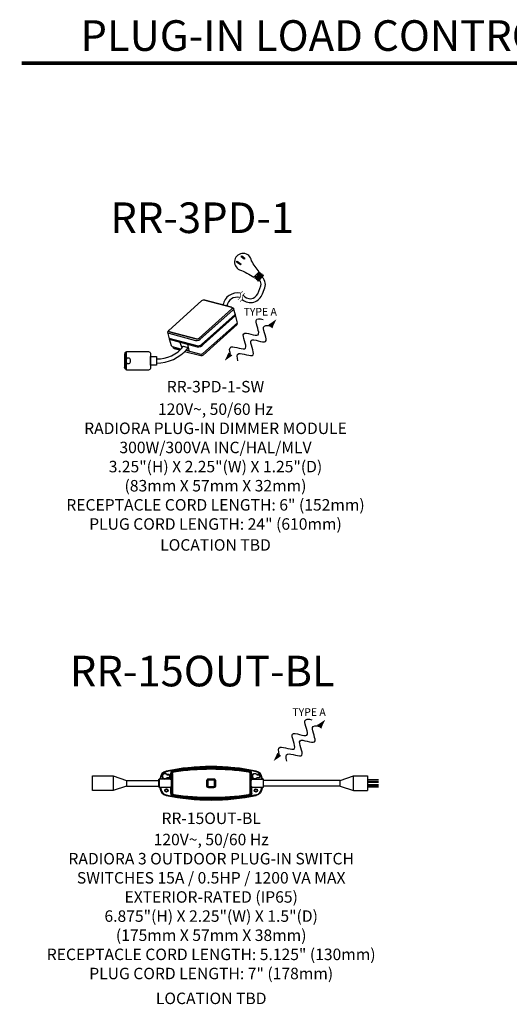
# Model space of a CAD drawing. Units: inches. Extents: x 2.8 to 47.1, y 1.5 to 34.8.
# Drawn here: x 36.8 to 40.7, y 8.8 to 16.8 of the extents above; entities that cross this region are included whole.
import ezdxf
from ezdxf.enums import TextEntityAlignment as Align

# ---------------------------------------------------------------- set-up
doc = ezdxf.new("R2010")
doc.units = ezdxf.units.IN
doc.header["$MEASUREMENT"] = 0
for name, color, linetype in [('Device', 7, 'Continuous'), ('Lutron_Description', 7, 'Continuous'), ('Lutron_Location', 5, 'Continuous'), ('Lutron_Part_Number', 1, 'Continuous'), ('TITLE_BLOCK', 7, 'Continuous')]:
    doc.layers.add(name, color=color, linetype=linetype)
doc.styles.add('_ARIAL', font='arial.ttf', dxfattribs={"height": 0.09375})
doc.styles.add('ARIAL', font='arial.ttf')

# ---------------------------------------------------------------- blocks, each defined once
blk = doc.blocks.new('CC_TYPE_A')
at = {"layer": 'Device'}
for points in [[(0.3965, 0.1244), (0.4587, 0.1669), (0.4274, 0.0993)], [(0.0999, -0.1287), (0.0377, -0.1712), (0.069, -0.1036)]]:
    blk.add_hatch(color=256, dxfattribs=at).paths.add_polyline_path(points)
blk.add_line((0.3964, 0.1243), (0.4274, 0.0994))
for points in [[(0.0844, -0.1162), (0.0755, -0.0867), (0.0706, -0.0272), (0.2697, -0.1258), (0.1279, 0.1096), (0.3714, -0.0178), (0.261, 0.175), (0.3207, 0.1737), (0.3507, 0.1665)], [(0.1457, -0.1708), (0.1367, -0.1414), (0.1319, -0.0819), (0.331, -0.1805), (0.1892, 0.0549), (0.4326, -0.0725), (0.3223, 0.1203), (0.382, 0.119), (0.412, 0.1118)]]:
    blk.add_open_spline(points, degree=3, knots=[0.0449363, 0.0449363, 0.0449363, 0.0449363, 0.1179439, 0.2358877, 0.3538316, 0.4717754, 0.5897193, 0.6627269, 0.6627269, 0.6627269, 0.6627269], dxfattribs=at)
at = {"layer": 'Device', "insert": (0.1915, 0.2604), "char_height": 0.0625, "attachment_point": 1, "style": '_ARIAL'}
blk.add_mtext_dynamic_manual_height_columns('TYPE A', width=0.484447, gutter_width=0.4688, heights=[0], dxfattribs=at)

msp = doc.modelspace()

# ---------------------------------------------------------------- hatches: boundary and pattern name
at = {"layer": 'Device'}
h = msp.add_hatch(color=256, dxfattribs=at)
edge = h.paths.add_edge_path(flags=0)
edge.add_spline(control_points=[(38.5321, 14.5475), (38.5321, 14.5475), (38.5321, 14.5475), (38.5321, 14.5457), (38.5339, 14.5457), (38.5357, 14.5457), (38.5357, 14.5457), (38.5375, 14.5475), (38.5393, 14.5493), (38.5429, 14.5511), (38.5465, 14.5529), (38.5483, 14.5565), (38.5519, 14.5601), (38.5537, 14.5638), (38.5555, 14.5692), (38.5573, 14.571), (38.5573, 14.5728), (38.5573, 14.5764), (38.5573, 14.5782), (38.5573, 14.58), (38.5555, 14.5836), (38.5555, 14.5854), (38.5555, 14.5872), (38.5555, 14.589), (38.5555, 14.5908), (38.5555, 14.5926), (38.5573, 14.5962), (38.5573, 14.598), (38.5591, 14.5998), (38.5609, 14.6016), (38.5627, 14.6034), (38.5663, 14.607), (38.5681, 14.607), (38.5699, 14.6088), (38.5699, 14.6088), (38.5717, 14.6088), (38.5717, 14.6106), (38.5717, 14.6106), (38.5717, 14.6106), (38.5717, 14.6106), (38.5717, 14.6106), (38.5717, 14.6106), (38.5717, 14.6106), (38.5717, 14.6106), (38.5717, 14.6106), (38.5717, 14.6106), (38.5717, 14.6106), (38.5717, 14.6106), (38.5717, 14.6106), (38.5717, 14.6106), (38.5717, 14.6106), (38.5717, 14.6106), (38.5717, 14.6106), (38.5717, 14.6106), (38.5717, 14.6106), (38.5717, 14.6106), (38.5717, 14.6106), (38.5717, 14.6106), (38.5717, 14.6106), (38.5717, 14.6106), (38.5735, 14.6106), (38.5735, 14.6124), (38.5735, 14.6142), (38.5717, 14.6142), (38.5717, 14.6142), (38.5699, 14.6142), (38.5699, 14.6142), (38.5681, 14.6142), (38.5663, 14.6124), (38.5627, 14.6106), (38.5591, 14.607), (38.5573, 14.6052), (38.5537, 14.6016), (38.5519, 14.598), (38.5519, 14.5944), (38.5501, 14.5926), (38.5501, 14.5908), (38.5501, 14.589), (38.5501, 14.5854), (38.5501, 14.5836), (38.5519, 14.5818), (38.5519, 14.58), (38.5519, 14.5782), (38.5519, 14.5764), (38.5519, 14.5728), (38.5519, 14.571), (38.5501, 14.5674), (38.5483, 14.5656), (38.5465, 14.5619), (38.5447, 14.5601), (38.5429, 14.5565), (38.5393, 14.5547), (38.5375, 14.5529), (38.5357, 14.5529), (38.5357, 14.5511), (38.5339, 14.5511), (38.5339, 14.5511), (38.5339, 14.5511), (38.5339, 14.5511), (38.5339, 14.5511), (38.5339, 14.5511), (38.5339, 14.5511), (38.5339, 14.5511), (38.5339, 14.5511), (38.5339, 14.5511), (38.5339, 14.5511), (38.5339, 14.5511), (38.5339, 14.5511), (38.5339, 14.5511), (38.5339, 14.5511), (38.5339, 14.5511), (38.5339, 14.5511), (38.5339, 14.5511), (38.5339, 14.5511), (38.5339, 14.5511), (38.5339, 14.5511), (38.5339, 14.5511), (38.5339, 14.5511), (38.5339, 14.5511), (38.5339, 14.5511), (38.5321, 14.5493), (38.5321, 14.5475), (38.5321, 14.5475)], knot_values=[0, 0, 0, 0, 0.0001, 0.0002, 1, 1, 1, 2, 2, 2, 3, 3, 3, 4, 4, 4, 5, 5, 5, 6, 6, 6, 7, 7, 7, 8, 8, 8, 9, 9, 9, 10, 10, 10, 11, 11, 11, 12, 12, 12, 13, 13, 13, 14, 14, 14, 15, 15, 15, 16, 16, 16, 17, 17, 17, 18, 18, 18, 19, 19, 19, 20, 20, 20, 21, 21, 21, 22, 22, 22, 23, 23, 23, 24, 24, 24, 25, 25, 25, 26, 26, 26, 27, 27, 27, 28, 28, 28, 29, 29, 29, 30, 30, 30, 31, 31, 31, 32, 32, 32, 33, 33, 33, 34, 34, 34, 35, 35, 35, 36, 36, 36, 37, 37, 37, 38, 38, 38, 39, 39, 39, 40, 40, 40, 40], degree=3, periodic=0)
h = msp.add_hatch(color=256, dxfattribs=at)
edge = h.paths.add_edge_path(flags=0)
edge.add_spline(control_points=[(38.5501, 14.5313), (38.5501, 14.5313), (38.5501, 14.5313), (38.5501, 14.5313), (38.5519, 14.5295), (38.5537, 14.5313), (38.5537, 14.5313), (38.5555, 14.5313), (38.5573, 14.5331), (38.5609, 14.5367), (38.5627, 14.5385), (38.5663, 14.5421), (38.5699, 14.5457), (38.5717, 14.5493), (38.5735, 14.5529), (38.5735, 14.5547), (38.5753, 14.5583), (38.5753, 14.5601), (38.5753, 14.5619), (38.5753, 14.5656), (38.5735, 14.5674), (38.5735, 14.5692), (38.5735, 14.571), (38.5717, 14.5728), (38.5717, 14.5764), (38.5735, 14.5782), (38.5735, 14.58), (38.5753, 14.5818), (38.5771, 14.5836), (38.5789, 14.5854), (38.5807, 14.589), (38.5843, 14.5908), (38.5861, 14.5926), (38.5861, 14.5926), (38.5879, 14.5944), (38.5879, 14.5944), (38.5897, 14.5944), (38.5897, 14.5944), (38.5897, 14.5944), (38.5897, 14.5944), (38.5897, 14.5944), (38.5897, 14.5944), (38.5897, 14.5944), (38.5897, 14.5944), (38.5897, 14.5944), (38.5897, 14.5944), (38.5897, 14.5944), (38.5897, 14.5944), (38.5897, 14.5944), (38.5897, 14.5962), (38.5897, 14.5962), (38.5897, 14.5962), (38.5897, 14.5944), (38.5897, 14.5944), (38.5897, 14.5944), (38.5897, 14.5962), (38.5897, 14.5962), (38.5897, 14.5962), (38.5897, 14.5944), (38.5897, 14.5944), (38.5915, 14.5962), (38.5915, 14.5962), (38.5915, 14.598), (38.5897, 14.5998), (38.5879, 14.5998), (38.5879, 14.5998), (38.5879, 14.5998), (38.5861, 14.598), (38.5825, 14.5962), (38.5807, 14.5944), (38.5771, 14.5926), (38.5753, 14.589), (38.5717, 14.5872), (38.5699, 14.5836), (38.5681, 14.58), (38.5681, 14.5782), (38.5681, 14.5746), (38.5681, 14.5728), (38.5681, 14.571), (38.5681, 14.5692), (38.5699, 14.5656), (38.5699, 14.5638), (38.5699, 14.5619), (38.5699, 14.5601), (38.5699, 14.5583), (38.5699, 14.5547), (38.5681, 14.5529), (38.5663, 14.5493), (38.5645, 14.5475), (38.5627, 14.5457), (38.5609, 14.5421), (38.5573, 14.5403), (38.5555, 14.5385), (38.5537, 14.5367), (38.5519, 14.5367), (38.5519, 14.5367), (38.5519, 14.5349), (38.5519, 14.5349), (38.5519, 14.5349), (38.5501, 14.5349), (38.5501, 14.5349), (38.5501, 14.5349), (38.5501, 14.5349), (38.5501, 14.5349), (38.5501, 14.5349), (38.5501, 14.5349), (38.5501, 14.5349), (38.5501, 14.5349), (38.5501, 14.5349), (38.5501, 14.5349), (38.5501, 14.5349), (38.5501, 14.5349), (38.5501, 14.5349), (38.5501, 14.5349), (38.5501, 14.5349), (38.5501, 14.5349), (38.5501, 14.5349), (38.5501, 14.5349), (38.5501, 14.5349), (38.5501, 14.5349), (38.5501, 14.5349), (38.5501, 14.5331), (38.5501, 14.5313)], knot_values=[0, 0, 0, 0, 0.0001, 0.0002, 1, 1, 1, 2, 2, 2, 3, 3, 3, 4, 4, 4, 5, 5, 5, 6, 6, 6, 7, 7, 7, 8, 8, 8, 9, 9, 9, 10, 10, 10, 11, 11, 11, 12, 12, 12, 13, 13, 13, 14, 14, 14, 15, 15, 15, 16, 16, 16, 17, 17, 17, 18, 18, 18, 19, 19, 19, 20, 20, 20, 21, 21, 21, 22, 22, 22, 23, 23, 23, 24, 24, 24, 25, 25, 25, 26, 26, 26, 27, 27, 27, 28, 28, 28, 29, 29, 29, 30, 30, 30, 31, 31, 31, 32, 32, 32, 33, 33, 33, 34, 34, 34, 35, 35, 35, 36, 36, 36, 37, 37, 37, 38, 38, 38, 39, 39, 39, 40, 40, 40, 40], degree=3, periodic=0)

# ---------------------------------------------------------------- linework, layer by layer
for points in [[(37.948, 10.6977, -0.101067), (38.6823, 10.6978, 0.101102), (37.948, 10.6977), (37.9479, 10.6978, 0.356377), (37.8998, 10.6389)], [(37.9047, 10.6388, -0.356407), (37.949, 10.693), (37.948, 10.6977, 0.356342), (37.8998, 10.6389), (37.8999, 10.631), (37.8999, 10.6388), (37.8999, 10.6388), (37.9047, 10.6388), (37.9047, 10.631)], [(37.9889, 10.6782), (37.9889, 10.679), (37.9889, 10.6798), (37.989, 10.6806), (37.989, 10.6811), (37.9892, 10.6819), (37.9893, 10.6827), (37.9894, 10.6835), (37.9896, 10.6843), (37.9898, 10.6851), (37.99, 10.6856), (37.9902, 10.6864), (37.9905, 10.6871), (37.9908, 10.6879), (37.9911, 10.6886), (37.9915, 10.6893), (37.9917, 10.6897), (37.9921, 10.6905), (37.9925, 10.6911), (37.9929, 10.6918), (37.9934, 10.6925), (37.9939, 10.6931), (37.9941, 10.6935), (37.9946, 10.6941), (37.9951, 10.6947), (37.9957, 10.6953), (37.9963, 10.6959), (37.9968, 10.6965), (37.9971, 10.6967), (37.9977, 10.6972), (37.9983, 10.6977), (37.999, 10.6982), (37.9996, 10.6987), (37.9999, 10.6989), (38.0006, 10.6993), (38.0013, 10.6997), (38.002, 10.7001), (38.0027, 10.7005), (38.0034, 10.7009), (38.0042, 10.7012), (38.0044, 10.7013), (38.0052, 10.7016), (38.006, 10.7018), (38.0067, 10.7021), (38.0075, 10.7023), (38.0078, 10.7024), (38.0085, 10.7026), (38.0093, 10.7027), (38.0101, 10.7028), (38.0093, 10.7078, 0.365929), (37.9842, 10.6782), (37.9842, 10.6379), (37.9842, 10.6377), (37.9842, 10.6374), (37.9842, 10.637), (37.9842, 10.6369), (37.9842, 10.6365), (37.9843, 10.6363), (37.9843, 10.6361), (37.9843, 10.6359), (37.9843, 10.6357), (37.9843, 10.6357), (37.9843, 10.6356), (37.9843, 10.6355), (37.9843, 10.6355), (37.9843, 10.6355)], [(38.644, 10.5621), (38.6439, 10.5622), (38.6438, 10.5624), (38.6437, 10.5628), (38.6436, 10.563), (38.6435, 10.5638), (38.6433, 10.565), (38.6433, 10.5652), (38.6431, 10.567), (38.643, 10.5686), (38.6428, 10.5716), (38.6427, 10.5731), (38.6425, 10.5772), (38.6425, 10.5785), (38.6423, 10.5836), (38.6423, 10.5846), (38.6422, 10.5904), (38.6422, 10.5913), (38.6421, 10.5975), (38.6421, 10.5982), (38.6421, 10.5989), (38.6422, 10.6051), (38.6422, 10.6059), (38.6423, 10.6117), (38.6423, 10.6128), (38.6425, 10.6179), (38.6425, 10.6192), (38.6427, 10.6233), (38.6428, 10.6248), (38.643, 10.6278), (38.6431, 10.6293), (38.6433, 10.6312), (38.6433, 10.6313), (38.6435, 10.6326), (38.6436, 10.6334), (38.6437, 10.6336), (38.6438, 10.634), (38.6439, 10.6342), (38.644, 10.6343), (38.6458, 10.6355), (38.6458, 10.6355), (38.6458, 10.6355), (38.6459, 10.6356), (38.6459, 10.6357), (38.6459, 10.6357), (38.6459, 10.6359), (38.6459, 10.636), (38.6459, 10.6363), (38.6459, 10.6364), (38.6459, 10.6367), (38.6459, 10.637), (38.6459, 10.6372), (38.6459, 10.6376), (38.6459, 10.6379), (38.6459, 10.6782, 0.365929), (38.6209, 10.7078), (38.62, 10.7028), (38.6115, 10.7041), (38.5793, 10.7084), (38.5472, 10.7122), (38.5356, 10.7134), (38.5035, 10.7165), (38.4714, 10.7192), (38.4578, 10.7202), (38.4258, 10.7221), (38.3938, 10.7235), (38.3791, 10.724), (38.3471, 10.7248), (38.3151, 10.725), (38.2831, 10.7248), (38.2511, 10.724), (38.2364, 10.7235), (38.2044, 10.7221), (38.1724, 10.7202), (38.1587, 10.7192), (38.1267, 10.7165), (38.0946, 10.7134), (38.083, 10.7122), (38.0509, 10.7084), (38.0187, 10.7041), (38.0101, 10.7028), (38.0101, 10.7028), (38.01, 10.7028), (38.0099, 10.7028), (38.0099, 10.7027), (38.0098, 10.7027), (38.0097, 10.7026), (38.0097, 10.7025), (38.0096, 10.7025), (38.0095, 10.7024), (38.0095, 10.7023), (38.0094, 10.7022), (38.0094, 10.7021), (38.0093, 10.702), (38.0093, 10.7019), (38.0093, 10.7019), (38.0092, 10.7017), (38.0091, 10.7016), (38.0091, 10.7014), (38.0091, 10.7013), (38.009, 10.7011), (38.009, 10.7009), (38.009, 10.7007), (38.0089, 10.7006), (38.0089, 10.7004), (38.0089, 10.7001), (38.0089, 10.6999), (38.0089, 10.6998), (38.0089, 10.6996), (38.0089, 10.6993), (38.0089, 10.699), (38.0089, 10.699), (38.0089, 10.6987), (38.0089, 10.6984), (38.0089, 10.6982), (38.0089, 10.6981), (38.0083, 10.698), (38.0076, 10.6979), (38.0075, 10.6978), (38.0068, 10.6977), (38.0062, 10.6975), (38.0056, 10.6973), (38.005, 10.6971), (38.0043, 10.6969), (38.0042, 10.6968), (38.0036, 10.6966), (38.003, 10.6963), (38.0024, 10.696), (38.0018, 10.6957), (38.0012, 10.6953), (38.001, 10.6952), (38.0005, 10.6949), (38, 10.6945), (37.9994, 10.6941), (37.9989, 10.6937), (37.9987, 10.6935), (37.9982, 10.6931), (37.9977, 10.6926), (37.9973, 10.6922), (37.9968, 10.6917), (37.9964, 10.6912), (37.996, 10.6907), (37.9957, 10.6904), (37.9954, 10.6899), (37.995, 10.6894), (37.9946, 10.6888), (37.9943, 10.6883), (37.994, 10.6877), (37.9938, 10.6873), (37.9935, 10.6867), (37.9932, 10.6861), (37.993, 10.6855), (37.9927, 10.6849), (37.9925, 10.6843), (37.9924, 10.6838), (37.9922, 10.6832), (37.9921, 10.6826), (37.9919, 10.6819), (37.9918, 10.6813), (37.9917, 10.6807), (37.9917, 10.6801), (37.9916, 10.6795), (37.9916, 10.6788), (37.9916, 10.6782)], [(37.9997, 10.6782), (37.9997, 10.6787), (37.9998, 10.6791), (37.9998, 10.6794), (37.9998, 10.6799), (37.9999, 10.6804), (38, 10.6808), (38.0001, 10.6813), (38.0002, 10.6818), (38.0003, 10.6822), (38.0004, 10.6825), (38.0005, 10.6829), (38.0007, 10.6834), (38.0008, 10.6838), (38.001, 10.6843), (38.0011, 10.6845), (38.0013, 10.6849), (38.0016, 10.6853), (38.0018, 10.6857), (38.0021, 10.6861), (38.0023, 10.6865), (38.0026, 10.6869), (38.0027, 10.6871), (38.003, 10.6875), (38.0033, 10.6878), (38.0036, 10.6882), (38.004, 10.6885), (38.0041, 10.6887), (38.0044, 10.689), (38.0048, 10.6893), (38.0051, 10.6896), (38.0055, 10.6899), (38.0059, 10.6902), (38.0063, 10.6904), (38.0064, 10.6905), (38.0068, 10.6908), (38.0072, 10.691), (38.0076, 10.6913), (38.0081, 10.6915), (38.0082, 10.6915), (38.0086, 10.6917), (38.0091, 10.6919), (38.0095, 10.6921), (38.01, 10.6922), (38.0104, 10.6924), (38.0109, 10.6925), (38.0111, 10.6925), (38.0115, 10.6926), (38.012, 10.6927, -0.073527), (38.6182, 10.6927), (38.6186, 10.6926), (38.6191, 10.6925), (38.6193, 10.6925), (38.6197, 10.6924), (38.6202, 10.6922), (38.6206, 10.6921), (38.6211, 10.6919), (38.6215, 10.6917), (38.6219, 10.6915), (38.6221, 10.6915), (38.6225, 10.6913), (38.6229, 10.691), (38.6233, 10.6908), (38.6237, 10.6906), (38.6241, 10.6903), (38.6242, 10.6902), (38.6246, 10.6899), (38.625, 10.6896), (38.6254, 10.6893), (38.6257, 10.689), (38.626, 10.6887), (38.6262, 10.6886), (38.6265, 10.6882), (38.6268, 10.6879), (38.6271, 10.6875), (38.6274, 10.6871), (38.6277, 10.6868), (38.6278, 10.6866), (38.6281, 10.6862), (38.6283, 10.6858), (38.6286, 10.6854), (38.6288, 10.685), (38.6289, 10.6847), (38.6291, 10.6843), (38.6293, 10.6839), (38.6295, 10.6834), (38.6296, 10.683), (38.6298, 10.6825), (38.6299, 10.6822), (38.63, 10.6818), (38.6301, 10.6813), (38.6302, 10.6808), (38.6303, 10.6805), (38.6303, 10.68), (38.6304, 10.6795), (38.6304, 10.6791), (38.6304, 10.6786), (38.6304, 10.6782), (38.6304, 10.5182), (38.6304, 10.5177), (38.6304, 10.5172), (38.6304, 10.5169), (38.6303, 10.5165), (38.6303, 10.516), (38.6302, 10.5155), (38.6301, 10.5151), (38.63, 10.5146), (38.6299, 10.5141), (38.6298, 10.5139), (38.6297, 10.5134), (38.6295, 10.513), (38.6293, 10.5125), (38.6291, 10.5121), (38.629, 10.5119), (38.6288, 10.5114), (38.6286, 10.511), (38.6284, 10.5106), (38.6281, 10.5102), (38.6279, 10.5098), (38.6276, 10.5094), (38.6275, 10.5093), (38.6272, 10.5089), (38.6269, 10.5085), (38.6265, 10.5082), (38.6262, 10.5078), (38.6261, 10.5077), (38.6257, 10.5074), (38.6254, 10.5071), (38.625, 10.5068), (38.6247, 10.5065), (38.6243, 10.5062), (38.6239, 10.5059), (38.6238, 10.5058), (38.6234, 10.5056), (38.623, 10.5053), (38.6225, 10.5051), (38.6221, 10.5049), (38.622, 10.5048), (38.6215, 10.5046), (38.6211, 10.5045), (38.6207, 10.5043), (38.6202, 10.5041), (38.6198, 10.504), (38.6193, 10.5039), (38.6191, 10.5038), (38.6186, 10.5037), (38.6182, 10.5036, -0.073527), (38.012, 10.5036), (38.0115, 10.5037), (38.0111, 10.5038), (38.0109, 10.5039), (38.0104, 10.504), (38.01, 10.5041), (38.0095, 10.5043), (38.0091, 10.5044), (38.0087, 10.5046), (38.0082, 10.5048), (38.0081, 10.5049), (38.0077, 10.5051), (38.0073, 10.5053), (38.0068, 10.5056), (38.0064, 10.5058), (38.0061, 10.5061), (38.0059, 10.5061), (38.0056, 10.5064), (38.0052, 10.5067), (38.0048, 10.507), (38.0045, 10.5073), (38.0041, 10.5077), (38.004, 10.5078), (38.0037, 10.5081), (38.0034, 10.5085), (38.0031, 10.5088), (38.0028, 10.5092), (38.0025, 10.5096), (38.0024, 10.5098), (38.0021, 10.5102), (38.0018, 10.5106), (38.0016, 10.511), (38.0014, 10.5114), (38.0013, 10.5116), (38.001, 10.5121), (38.0009, 10.5125), (38.0007, 10.5129), (38.0005, 10.5134), (38.0004, 10.5138), (38.0003, 10.5142), (38.0002, 10.5146), (38.0001, 10.515), (38, 10.5155), (37.9999, 10.5159), (37.9998, 10.5164), (37.9998, 10.5168), (37.9998, 10.5173), (37.9997, 10.5178), (37.9997, 10.5182)], [(38.7254, 10.631), (38.7254, 10.6388), (38.7302, 10.6388, 0.356342), (38.6821, 10.6977), (38.6812, 10.693, 0.006466), (38.6344, 10.7019)], [(38.7304, 10.6389), (38.7302, 10.631), (38.7302, 10.6388), (38.7304, 10.6389, 0.356344), (38.6823, 10.6978), (38.6821, 10.6977)], [(37.8899, 10.5654, -0.414663), (37.8881, 10.5672), (37.8881, 10.6292, -0.414663), (37.8899, 10.631), (37.8899, 10.5654), (37.9869, 10.5654)], [(37.9545, 10.64), (37.9537, 10.6408, 0.004952), (37.9526, 10.6426)], [(37.9862, 10.6343), (37.9863, 10.6342), (37.9864, 10.634), (37.9865, 10.6336), (37.9866, 10.6334), (37.9867, 10.6326), (37.9869, 10.6313), (37.9869, 10.6312), (37.9871, 10.6293), (37.9872, 10.6278), (37.9874, 10.6248), (37.9875, 10.6233), (37.9877, 10.6192), (37.9877, 10.6179), (37.9879, 10.6128), (37.9879, 10.6117), (37.988, 10.6059), (37.988, 10.6051), (37.988, 10.5989), (37.988, 10.5982), (37.988, 10.5975), (37.988, 10.5913), (37.988, 10.5904), (37.9879, 10.5846), (37.9879, 10.5836), (37.9877, 10.5785), (37.9877, 10.5772), (37.9875, 10.5731), (37.9874, 10.5716), (37.9872, 10.5686), (37.9871, 10.567), (37.9869, 10.5652), (37.9869, 10.565), (37.9867, 10.5638), (37.9866, 10.563), (37.9865, 10.5628), (37.9864, 10.5624), (37.9863, 10.5622), (37.9862, 10.5621), (37.9843, 10.5608), (37.9843, 10.5608), (37.9843, 10.5608), (37.9843, 10.5608), (37.9843, 10.5607), (37.9843, 10.5606), (37.9843, 10.5605), (37.9843, 10.5604), (37.9843, 10.5601), (37.9843, 10.56), (37.9842, 10.5597), (37.9842, 10.5593), (37.9842, 10.5592), (37.9842, 10.5588), (37.9842, 10.5584), (37.9842, 10.5182, 0.365929), (38.0093, 10.4885), (38.0101, 10.4935), (38.0187, 10.4923), (38.0509, 10.488), (38.083, 10.4842), (38.0946, 10.4829), (38.1267, 10.4798), (38.1587, 10.4772), (38.1724, 10.4762), (38.2044, 10.4743), (38.2364, 10.4728), (38.2511, 10.4723), (38.2831, 10.4716), (38.3151, 10.4714), (38.3471, 10.4716), (38.3791, 10.4723), (38.3938, 10.4728), (38.4258, 10.4743), (38.4578, 10.4762), (38.4714, 10.4772), (38.5035, 10.4798), (38.5356, 10.4829), (38.5472, 10.4842), (38.5793, 10.488), (38.6115, 10.4923), (38.62, 10.4935), (38.6201, 10.4935), (38.6202, 10.4936), (38.6202, 10.4936), (38.6203, 10.4936), (38.6204, 10.4937), (38.6204, 10.4938), (38.6205, 10.4938), (38.6206, 10.4939), (38.6206, 10.494), (38.6207, 10.494), (38.6207, 10.4941), (38.6208, 10.4942), (38.6209, 10.4943), (38.6209, 10.4945), (38.6209, 10.4945), (38.621, 10.4946), (38.621, 10.4948), (38.6211, 10.4949), (38.6211, 10.4951), (38.6212, 10.4953), (38.6212, 10.4955), (38.6212, 10.4957), (38.6212, 10.4958), (38.6213, 10.496), (38.6213, 10.4962), (38.6213, 10.4965), (38.6213, 10.4966), (38.6213, 10.4968), (38.6213, 10.4971), (38.6213, 10.4973), (38.6213, 10.4974), (38.6213, 10.4977), (38.6213, 10.4979), (38.6212, 10.4982), (38.6212, 10.4983), (38.6219, 10.4984), (38.6225, 10.4985), (38.6227, 10.4985), (38.6233, 10.4987), (38.624, 10.4988), (38.6246, 10.499), (38.6252, 10.4992), (38.6258, 10.4995), (38.626, 10.4995), (38.6266, 10.4998), (38.6272, 10.5001), (38.6278, 10.5004), (38.6284, 10.5007), (38.6289, 10.501), (38.6291, 10.5011), (38.6297, 10.5015), (38.6302, 10.5019), (38.6307, 10.5023), (38.6313, 10.5027), (38.6315, 10.5029), (38.632, 10.5033), (38.6324, 10.5037), (38.6329, 10.5042), (38.6334, 10.5047), (38.6338, 10.5052), (38.6342, 10.5057), (38.6344, 10.5059), (38.6348, 10.5065), (38.6352, 10.507), (38.6356, 10.5075), (38.6359, 10.5081), (38.6362, 10.5087), (38.6364, 10.5091), (38.6367, 10.5096), (38.637, 10.5102), (38.6372, 10.5108), (38.6374, 10.5114), (38.6376, 10.5121), (38.6378, 10.5125), (38.638, 10.5132), (38.6381, 10.5138), (38.6383, 10.5144), (38.6384, 10.5151), (38.6385, 10.5157), (38.6385, 10.5162), (38.6386, 10.5169), (38.6386, 10.5175), (38.6386, 10.5182)], [(38.6386, 10.6782), (38.6386, 10.5182), (38.6459, 10.5182, -0.365983), (38.6209, 10.4885), (38.62, 10.4935), (38.6208, 10.4936), (38.6216, 10.4938), (38.6224, 10.494), (38.6227, 10.4941), (38.6235, 10.4943), (38.6242, 10.4945), (38.625, 10.4948), (38.6257, 10.4951), (38.626, 10.4952), (38.6267, 10.4955), (38.6275, 10.4959), (38.6282, 10.4962), (38.6289, 10.4966), (38.6296, 10.497), (38.6303, 10.4975), (38.6305, 10.4977), (38.6312, 10.4981), (38.6318, 10.4986), (38.6324, 10.4991), (38.6331, 10.4997), (38.6333, 10.4999), (38.6339, 10.5005), (38.6345, 10.501), (38.635, 10.5016), (38.6355, 10.5022), (38.6361, 10.5029), (38.6363, 10.5032), (38.6368, 10.5039), (38.6372, 10.5045), (38.6377, 10.5052), (38.6381, 10.5059), (38.6385, 10.5066), (38.6387, 10.507), (38.639, 10.5078), (38.6394, 10.5085), (38.6397, 10.5093), (38.6399, 10.51), (38.6402, 10.5108), (38.6403, 10.5113), (38.6405, 10.5121), (38.6407, 10.5128), (38.6409, 10.5136), (38.641, 10.5144), (38.6411, 10.5152), (38.6412, 10.5158), (38.6413, 10.5166), (38.6413, 10.5174), (38.6413, 10.5182)], [(38.6433, 10.5654), (38.7402, 10.5654, 0.414259), (38.742, 10.5672), (38.742, 10.6292, 0.413357), (38.7402, 10.631)], [(38.6906, 10.6411, 0.178179), (38.6884, 10.64, -2.495065), (38.6884, 10.6719), (38.6876, 10.6711, -0.005753), (38.6866, 10.6693, 2.602268), (38.6866, 10.6425, -0.186324), (38.6896, 10.6441)], [(38.6866, 10.6693, 0.186535), (38.6896, 10.6678), (38.7029, 10.6664, -0.902595), (38.7029, 10.6455), (38.7032, 10.6423), (38.6906, 10.6411), (38.6905, 10.6422, 0.177276), (38.6876, 10.6408, -2.495728), (38.6876, 10.6711)], [(38.6884, 10.64), (38.6876, 10.6408, 0.004952), (38.6866, 10.6426)], [(38.6876, 10.6711, 0.176839), (38.6905, 10.6696), (38.7031, 10.6683, -0.902717), (38.7031, 10.6435), (38.6905, 10.6422, 0.004898), (38.6896, 10.6441), (38.7029, 10.6455)], [(38.7029, 10.6664), (38.7032, 10.6695), (38.6906, 10.6708), (38.6905, 10.6696, -0.004196), (38.6896, 10.6678)], [(37.9047, 10.5576), (37.8998, 10.5575), (37.8999, 10.5576), (37.8998, 10.5654), (37.8998, 10.5575, 0.356375), (37.948, 10.4986), (37.949, 10.5034, 0.006613), (37.9958, 10.4944)], [(37.948, 10.4986, 0.101067), (38.6823, 10.4985, -0.101102), (37.948, 10.4986), (37.9479, 10.4985, -0.356398), (37.8998, 10.5575)], [(37.9047, 10.5654), (37.9047, 10.5576, 0.356371), (37.949, 10.5034)], [(38.7254, 10.5654), (38.7254, 10.5576), (38.7302, 10.5576, -0.356342), (38.6821, 10.4986), (38.6821, 10.4986), (38.6812, 10.5034, -0.006466), (38.6344, 10.4944)], [(38.7304, 10.5575), (38.7302, 10.5654), (38.7302, 10.5576), (38.7304, 10.5575, -0.356398), (38.6823, 10.4985)]]:
    msp.add_lwpolyline(points, format="xyb")
for points in [[(38.0089, 10.6981), (38.0173, 10.6993), (38.0497, 10.7036), (38.0821, 10.7074), (38.0935, 10.7086), (38.1258, 10.7118), (38.1581, 10.7144), (38.1716, 10.7153), (38.2039, 10.7173), (38.2361, 10.7187), (38.2506, 10.7192), (38.2829, 10.72), (38.3151, 10.7202), (38.3473, 10.72), (38.3795, 10.7192), (38.3941, 10.7187), (38.4263, 10.7173), (38.4586, 10.7153), (38.4721, 10.7144), (38.5043, 10.7118), (38.5366, 10.7086), (38.5481, 10.7074), (38.5804, 10.7036), (38.6129, 10.6993), (38.6212, 10.6981), (38.6212, 10.6982), (38.6213, 10.6984), (38.6213, 10.6987), (38.6213, 10.699), (38.6213, 10.699), (38.6213, 10.6993), (38.6213, 10.6996), (38.6213, 10.6998), (38.6213, 10.6999), (38.6213, 10.7001), (38.6213, 10.7004), (38.6212, 10.7006), (38.6212, 10.7007), (38.6212, 10.7009), (38.6212, 10.7011), (38.6211, 10.7013), (38.6211, 10.7014), (38.621, 10.7016), (38.621, 10.7017), (38.6209, 10.7019), (38.6209, 10.7019), (38.6209, 10.702), (38.6208, 10.7021), (38.6207, 10.7022), (38.6207, 10.7023), (38.6206, 10.7024), (38.6206, 10.7025), (38.6205, 10.7025), (38.6204, 10.7026), (38.6204, 10.7027), (38.6203, 10.7027), (38.6202, 10.7028), (38.6202, 10.7028), (38.6201, 10.7028), (38.62, 10.7028)], [(38.0112, 10.695), (38.0113, 10.695)], [(38.0113, 10.6949), (38.0113, 10.6949)], [(38.6413, 10.6782), (38.6413, 10.679), (38.6413, 10.6798), (38.6412, 10.6803), (38.6411, 10.6811), (38.641, 10.6819), (38.6409, 10.6827), (38.6407, 10.6835), (38.6405, 10.6843), (38.6403, 10.6851), (38.6402, 10.6856), (38.6399, 10.6863), (38.6397, 10.6871), (38.6394, 10.6878), (38.639, 10.6886), (38.6387, 10.6893), (38.6385, 10.6897), (38.6381, 10.6904), (38.6377, 10.6911), (38.6372, 10.6918), (38.6368, 10.6925), (38.6365, 10.6928), (38.6361, 10.6935), (38.6355, 10.6941), (38.635, 10.6947), (38.6345, 10.6953), (38.6339, 10.6959), (38.6333, 10.6965), (38.6331, 10.6967), (38.6325, 10.6972), (38.6318, 10.6977), (38.6312, 10.6982), (38.6305, 10.6987), (38.6303, 10.6989), (38.6296, 10.6993), (38.6289, 10.6997), (38.6282, 10.7001), (38.6275, 10.7005), (38.6267, 10.7009), (38.626, 10.7012), (38.6257, 10.7013), (38.625, 10.7016), (38.6242, 10.7018), (38.6235, 10.7021), (38.6227, 10.7023), (38.6224, 10.7024), (38.6216, 10.7026), (38.6208, 10.7027), (38.62, 10.7028)], [(38.6212, 10.6981), (38.6219, 10.698), (38.6225, 10.6979), (38.6227, 10.6978), (38.6233, 10.6977), (38.624, 10.6975), (38.6246, 10.6973), (38.6252, 10.6971), (38.6258, 10.6969), (38.626, 10.6968), (38.6266, 10.6966), (38.6272, 10.6963), (38.6278, 10.696), (38.6284, 10.6957), (38.6289, 10.6953), (38.6291, 10.6952), (38.6297, 10.6949), (38.6302, 10.6945), (38.6307, 10.6941), (38.6313, 10.6937), (38.6315, 10.6935), (38.632, 10.6931), (38.6325, 10.6926), (38.6329, 10.6922), (38.6334, 10.6917), (38.6338, 10.6912), (38.6342, 10.6907), (38.6344, 10.6904), (38.6348, 10.6899), (38.6352, 10.6894), (38.6355, 10.6888), (38.6359, 10.6883), (38.6362, 10.6877), (38.6364, 10.6873), (38.6367, 10.6867), (38.637, 10.6861), (38.6372, 10.6855), (38.6374, 10.6849), (38.6376, 10.6843), (38.6378, 10.6838), (38.638, 10.6832), (38.6381, 10.6826), (38.6382, 10.6819), (38.6384, 10.6813), (38.6385, 10.6807), (38.6385, 10.68), (38.6386, 10.6795), (38.6386, 10.6788), (38.6386, 10.6782), (38.6459, 10.6782)], [(37.6234, 10.5741), (37.5152, 10.538), (37.3467, 10.538), (37.3467, 10.6583)], [(37.3467, 10.6583), (37.5152, 10.6583), (37.6234, 10.6222)], [(37.5144, 10.6583), (37.5144, 10.538)], [(37.6234, 10.6222), (37.6234, 10.5741)], [(37.6234, 10.6209), (37.8881, 10.6209)], [(37.9869, 10.631), (37.8899, 10.631)], [(37.9545, 10.6719), (37.9537, 10.6711)], [(37.9814, 10.631), (37.9815, 10.631), (37.9816, 10.631), (37.9818, 10.631), (37.9821, 10.631), (37.9821, 10.631), (37.9824, 10.631), (37.9825, 10.631), (37.9828, 10.631), (37.9829, 10.631), (37.9831, 10.6311), (37.9833, 10.6311), (37.9835, 10.6311), (37.9836, 10.6311), (37.9838, 10.6311), (37.9839, 10.6311), (37.984, 10.6311), (37.9841, 10.6311), (37.9842, 10.6312), (37.9842, 10.6312), (37.9843, 10.6312), (37.9843, 10.6312), (37.9843, 10.6312), (37.9843, 10.6312), (37.9844, 10.6312), (37.9844, 10.6312), (37.9844, 10.6315)], [(37.9842, 10.6782), (37.9916, 10.6782), (37.9916, 10.5182)], [(37.9843, 10.6355), (37.9862, 10.6343)], [(37.9869, 10.6315), (37.9867, 10.6315), (37.9863, 10.6315), (37.9859, 10.6315), (37.9857, 10.6315), (37.9854, 10.6315), (37.9851, 10.6315), (37.985, 10.6315), (37.9847, 10.6315), (37.9846, 10.6315), (37.9845, 10.6315), (37.9844, 10.6315), (37.9844, 10.6315)], [(37.9889, 10.6782), (37.9889, 10.5182)], [(37.9997, 10.6782), (37.9997, 10.5182)], [(38.2786, 10.6178), (38.2786, 10.6178)], [(38.6413, 10.5182), (38.6413, 10.6782)], [(38.6433, 10.6315), (38.6437, 10.6315), (38.6441, 10.6315), (38.6443, 10.6315), (38.6446, 10.6315), (38.645, 10.6315), (38.6451, 10.6315), (38.6453, 10.6315), (38.6455, 10.6315), (38.6456, 10.6315), (38.6457, 10.6315), (38.6458, 10.6315), (38.6458, 10.6315), (38.6458, 10.6315), (38.6458, 10.6312)], [(38.6433, 10.631), (38.7402, 10.631), (38.7402, 10.5654)], [(38.6488, 10.631), (38.6487, 10.631), (38.6486, 10.631), (38.6484, 10.631), (38.6482, 10.631), (38.6479, 10.631), (38.6476, 10.631), (38.6475, 10.631), (38.6472, 10.6311), (38.647, 10.6311), (38.6467, 10.6311), (38.6465, 10.6311), (38.6464, 10.6311), (38.6462, 10.6311), (38.6461, 10.6311), (38.646, 10.6312), (38.6459, 10.6312), (38.6459, 10.6312), (38.6458, 10.6312), (38.6458, 10.6312), (38.6458, 10.6312), (38.6458, 10.6312), (38.6458, 10.6312)], [(39.3677, 10.6209), (38.742, 10.6209)], [(39.3677, 10.6222), (39.4759, 10.6583), (39.5902, 10.6583)], [(39.3677, 10.5741), (39.3677, 10.6222)], [(39.4759, 10.538), (39.4759, 10.6583)], [(39.5902, 10.6583), (39.5902, 10.538)], [(39.5902, 10.6283), (39.6805, 10.6283)], [(39.5902, 10.6162), (39.6805, 10.6162)], [(37.6234, 10.5754), (37.8881, 10.5754)], [(37.9814, 10.5654), (37.9815, 10.5654), (37.9816, 10.5654), (37.9818, 10.5654), (37.982, 10.5654), (37.9823, 10.5654), (37.9825, 10.5653), (37.9827, 10.5653), (37.983, 10.5653), (37.9832, 10.5653), (37.9834, 10.5653), (37.9836, 10.5653), (37.9838, 10.5652), (37.984, 10.5652), (37.9841, 10.5652), (37.9842, 10.5652), (37.9842, 10.5652), (37.9843, 10.5652), (37.9843, 10.5652), (37.9844, 10.5652), (37.9844, 10.5652), (37.9844, 10.5652), (37.9844, 10.5652)], [(37.9869, 10.5648), (37.9865, 10.5648), (37.9861, 10.5648), (37.9859, 10.5648), (37.9855, 10.5648), (37.9852, 10.5648), (37.9851, 10.5648), (37.9848, 10.5648), (37.9846, 10.5649), (37.9846, 10.5649), (37.9845, 10.5649), (37.9844, 10.5649), (37.9844, 10.5649), (37.9844, 10.5649), (37.9844, 10.5652)], [(38.3516, 10.5786), (38.3516, 10.5786)], [(38.6433, 10.5648), (38.6435, 10.5648), (38.6439, 10.5648), (38.6443, 10.5648), (38.6445, 10.5648), (38.6448, 10.5648), (38.6451, 10.5648), (38.6452, 10.5648), (38.6454, 10.5648), (38.6456, 10.5649), (38.6457, 10.5649), (38.6458, 10.5649), (38.6458, 10.5649), (38.6458, 10.5649)], [(38.6458, 10.5608), (38.644, 10.5621)], [(38.6488, 10.5654), (38.6487, 10.5654), (38.6486, 10.5654), (38.6484, 10.5654), (38.6481, 10.5654), (38.648, 10.5654), (38.6477, 10.5653), (38.6477, 10.5653), (38.6474, 10.5653), (38.6473, 10.5653), (38.6471, 10.5653), (38.6469, 10.5653), (38.6467, 10.5653), (38.6465, 10.5653), (38.6463, 10.5652), (38.6462, 10.5652), (38.6462, 10.5652), (38.6461, 10.5652), (38.646, 10.5652), (38.646, 10.5652), (38.6459, 10.5652), (38.6459, 10.5652), (38.6459, 10.5652), (38.6458, 10.5652), (38.6458, 10.5652), (38.6458, 10.5652), (38.6458, 10.5649)], [(38.6459, 10.5584), (38.6459, 10.5586), (38.6459, 10.559), (38.6459, 10.5593), (38.6459, 10.5595), (38.6459, 10.5598), (38.6459, 10.5601), (38.6459, 10.5603), (38.6459, 10.5605), (38.6459, 10.5606), (38.6459, 10.5607), (38.6459, 10.5608), (38.6458, 10.5608), (38.6458, 10.5608), (38.6458, 10.5608)], [(38.6459, 10.5182), (38.6459, 10.5584)], [(39.3677, 10.5754), (38.742, 10.5754)], [(39.3677, 10.5741), (39.4759, 10.538), (39.5902, 10.538)], [(39.5902, 10.6072), (39.6805, 10.6072)], [(39.5902, 10.5892), (39.6805, 10.5892)], [(39.5902, 10.5801), (39.6805, 10.5801)], [(39.5902, 10.5681), (39.6805, 10.5681)], [(38.0089, 10.4983), (38.0083, 10.4984), (38.0076, 10.4985), (38.0075, 10.4985), (38.0069, 10.4987), (38.0062, 10.4988), (38.0056, 10.499), (38.005, 10.4992), (38.0044, 10.4995), (38.0042, 10.4995), (38.0036, 10.4998), (38.003, 10.5001), (38.0024, 10.5004), (38.0018, 10.5007), (38.0012, 10.501), (38.001, 10.5011), (38.0005, 10.5015), (38, 10.5019), (37.9994, 10.5023), (37.9989, 10.5027), (37.9987, 10.5029), (37.9982, 10.5033), (37.9977, 10.5037), (37.9973, 10.5042), (37.9968, 10.5047), (37.9964, 10.5052), (37.996, 10.5057), (37.9957, 10.5059), (37.9954, 10.5065), (37.995, 10.507), (37.9946, 10.5075), (37.9943, 10.5081), (37.994, 10.5087), (37.9938, 10.5091), (37.9935, 10.5096), (37.9932, 10.5102), (37.993, 10.5108), (37.9927, 10.5114), (37.9925, 10.5121), (37.9924, 10.5125), (37.9922, 10.5132), (37.9921, 10.5138), (37.9919, 10.5144), (37.9918, 10.5151), (37.9917, 10.5157), (37.9917, 10.5164), (37.9916, 10.5169), (37.9916, 10.5175), (37.9916, 10.5182), (37.9842, 10.5182)], [(37.9889, 10.5182), (37.9889, 10.5174), (37.9889, 10.5166), (37.989, 10.516), (37.989, 10.5152), (37.9892, 10.5144), (37.9893, 10.5136), (37.9894, 10.5128), (37.9896, 10.5121), (37.9898, 10.5113), (37.99, 10.5108), (37.9902, 10.51), (37.9905, 10.5093), (37.9908, 10.5085), (37.9911, 10.5078), (37.9915, 10.507), (37.9917, 10.5066), (37.9921, 10.5059), (37.9925, 10.5052), (37.9929, 10.5045), (37.9934, 10.5039), (37.9936, 10.5035), (37.9941, 10.5029), (37.9946, 10.5022), (37.9951, 10.5016), (37.9957, 10.501), (37.9963, 10.5005), (37.9968, 10.4999), (37.9971, 10.4997), (37.9977, 10.4991), (37.9983, 10.4986), (37.999, 10.4981), (37.9996, 10.4977), (37.9999, 10.4975), (38.0006, 10.497), (38.0013, 10.4966), (38.002, 10.4962), (38.0027, 10.4959), (38.0034, 10.4955), (38.0042, 10.4952), (38.0044, 10.4951), (38.0052, 10.4948), (38.006, 10.4945), (38.0067, 10.4943), (38.0075, 10.4941), (38.0078, 10.494), (38.0085, 10.4938), (38.0093, 10.4936), (38.0101, 10.4935)], [(38.6212, 10.4983), (38.6129, 10.4971), (38.5804, 10.4928), (38.5481, 10.489), (38.5366, 10.4877), (38.5043, 10.4846), (38.4721, 10.482), (38.4586, 10.481), (38.4263, 10.4791), (38.3941, 10.4776), (38.3795, 10.4771), (38.3473, 10.4764), (38.3151, 10.4762), (38.2829, 10.4764), (38.2506, 10.4771), (38.2361, 10.4776), (38.2039, 10.4791), (38.1716, 10.481), (38.1581, 10.482), (38.1258, 10.4846), (38.0935, 10.4877), (38.0821, 10.489), (38.0497, 10.4928), (38.0173, 10.4971), (38.0089, 10.4983), (38.0089, 10.4982), (38.0089, 10.4979), (38.0089, 10.4977), (38.0089, 10.4974), (38.0089, 10.4973), (38.0089, 10.4971), (38.0089, 10.4968), (38.0089, 10.4966), (38.0089, 10.4965), (38.0089, 10.4962), (38.0089, 10.496), (38.0089, 10.4958), (38.009, 10.4957), (38.009, 10.4955), (38.009, 10.4953), (38.0091, 10.4951), (38.0091, 10.4949), (38.0091, 10.4948), (38.0092, 10.4946), (38.0093, 10.4945), (38.0093, 10.4945), (38.0093, 10.4943), (38.0094, 10.4942), (38.0094, 10.4941), (38.0095, 10.494), (38.0095, 10.494), (38.0096, 10.4939), (38.0097, 10.4938), (38.0097, 10.4938), (38.0098, 10.4937), (38.0099, 10.4936), (38.0099, 10.4936), (38.01, 10.4936), (38.0101, 10.4935), (38.0101, 10.4935)]]:
    msp.add_lwpolyline(points)
for points in [[(37.9537, 10.6408, -2.495914), (37.9537, 10.6711, 0.176839), (37.9566, 10.6696), (37.9692, 10.6683, -0.902717), (37.9692, 10.6435), (37.9566, 10.6422, 0.177276)], [(37.9557, 10.6678), (37.969, 10.6664), (37.9693, 10.6695), (37.9567, 10.6708), (37.9566, 10.6696, -0.004196)], [(37.969, 10.6455), (37.9693, 10.6423), (37.9567, 10.6411), (37.9566, 10.6422, 0.004898), (37.9557, 10.6441)], [(38.2954, 10.5617, -0.414295), (38.2786, 10.5786), (38.2786, 10.5786), (38.2786, 10.6178, -0.414295), (38.2954, 10.6346), (38.3347, 10.6346, -0.414295), (38.3516, 10.6178), (38.3516, 10.6178), (38.3516, 10.5786, -0.414295), (38.3347, 10.5617)], [(38.348, 10.6166, 0.414078), (38.3335, 10.631), (38.2966, 10.631, 0.414077), (38.2822, 10.6166), (38.2822, 10.5798, 0.41399), (38.2966, 10.5654), (38.3335, 10.5654, 0.414077), (38.348, 10.5798)], [(38.2982, 10.5693, -0.414224), (38.2862, 10.5813), (38.2862, 10.6151, -0.414224), (38.2982, 10.627), (38.332, 10.627, -0.414224), (38.344, 10.6151), (38.344, 10.5813, -0.414224), (38.332, 10.5693)], [(38.332, 10.57, 0.414308), (38.3433, 10.5813), (38.3433, 10.6151, 0.414308), (38.332, 10.6264), (38.2982, 10.6264, 0.414164), (38.2869, 10.6151), (38.2869, 10.5813, 0.414308), (38.2982, 10.57)]]:
    msp.add_lwpolyline(points, format="xyb", close=True)
for centre, radius in [((37.9499, 10.5404), 0.0137), ((37.9499, 10.5404), 0.0125), ((37.9499, 10.5404), 0.0105), ((38.6802, 10.5404), 0.0137), ((38.6802, 10.5404), 0.0125), ((38.6802, 10.5404), 0.0105)]:
    msp.add_circle(centre, radius)
for centre, radius, start, end in [((38.3157, 8.8969), 1.8331, 100.0517, 101.53938), ((38.3151, 8.9004), 1.8331, 80.39694, 99.60306), ((38.6701, 10.6388), 0.0553, 359.99994, 78.45837), ((37.9378, 10.6559), 0.0231, 43.68374, 316.31626), ((37.9378, 10.6559), 0.02, 42.04887, 317.96576), ((37.8766, 10.7145), 0.0885, 329.27775, 330.59621), ((37.9562, 10.6725), 0.00472, 221.95155, 264.26541), ((37.9562, 10.6394), 0.00473, 95.78246, 138.00058), ((37.9571, 10.6743), 0.00355, 223.66203, 264.20272), ((37.9571, 10.6375), 0.00356, 95.86189, 136.27336), ((37.9679, 10.6559), 0.0105, 275.86149, 84.13851), ((37.9679, 10.6559), 0.0137, 275.83941, 84.16059), ((38.691, 10.6743), 0.00356, 223.72664, 264.13811), ((38.7018, 10.6559), 0.0137, 275.83941, 84.16059), ((38.6701, 10.5576), 0.0553, 281.54163, 0.00006), ((38.3151, 12.2959), 1.8331, 260.39694, 279.60306)]:
    msp.add_arc(centre, radius, start, end)
for points in [[(38.5465, 14.7906, -0.06608), (38.6635, 14.7294), (38.6635, 14.7294), (38.7067, 14.7744), (38.7067, 14.7744, -0.058263), (38.6444, 14.8641), (38.6444, 14.8641, 1.693339)], [(37.6246, 14.123), (37.8049, 14.123, -0.414214), (37.819, 14.1088), (37.819, 13.986, -0.414214), (37.8049, 13.9718), (37.6246, 13.9718)], [(37.6388, 14.0725), (37.6389, 14.0725, -0.414214), (37.6531, 14.0584), (37.6531, 14.0365, -0.414214), (37.6389, 14.0224), (37.6388, 14.0224, -0.414214), (37.6246, 14.0365), (37.6246, 14.0584, -0.414214)]]:
    msp.add_lwpolyline(points, format="xyb", close=True, dxfattribs=at)
for points in [[(38.5901, 14.8861), (38.5837, 14.8774), (38.559, 14.8955), (38.5654, 14.9043), (38.5901, 14.8861)], [(38.5589, 14.8376), (38.5536, 14.8303), (38.5217, 14.8537), (38.527, 14.861), (38.5589, 14.8376)], [(38.6707, 14.7222), (38.7139, 14.769), (38.7175, 14.7636), (38.6761, 14.7186), (38.6707, 14.7222)], [(38.6815, 14.7132), (38.7247, 14.76), (38.7283, 14.7546), (38.6869, 14.7096), (38.6815, 14.7132)], [(38.6941, 14.7024), (38.7373, 14.7492), (38.7409, 14.7438), (38.6995, 14.6988), (38.6941, 14.7024)], [(38.5287, 14.3588), (38.2476, 14.1068)], [(38.0063, 14.1608), (38.0657, 14.1446)], [(38.1108, 14.1379), (38.1351, 14.1313), (38.1234, 14.1821), (38.1234, 14.1821), (38.0605, 14.1994), (38.0747, 14.1536)], [(38.0837, 14.1615), (38.0837, 14.1662), (38.0873, 14.1662), (38.1152, 14.1588), (38.118, 14.1552), (38.1197, 14.1464)], [(37.6123, 13.9808), (37.6067, 13.9959), (37.6123, 13.9808), (37.6174, 13.9808), (37.6174, 14.114), (37.6126, 14.1157), (37.6067, 14.0989), (37.6067, 13.9959)], [(37.612, 14.114), (37.6067, 14.0989)], [(38.0567, 14.1374), (38.0135, 14.1482)]]:
    msp.add_lwpolyline(points, dxfattribs=at)
for points in [[(38.5681, 14.5475, 0.532819), (38.7336, 14.5948), (38.7473, 14.6298, 0.331128), (38.7319, 14.7306), (38.6969, 14.7642)], [(38.5765, 14.583, 0.580454), (38.6945, 14.5951), (38.6945, 14.5951), (38.7202, 14.6598, 0.246078), (38.7091, 14.7054), (38.6734, 14.7397)], [(38.5526, 14.5987, 0.419968), (38.4114, 14.5047)], [(38.547, 14.5633, 0.451284), (38.4438, 14.4957)], [(38.262, 14.5426, 0.154584), (38.2368, 14.5372), (37.9685, 14.2959), (37.9685, 14.2959, 0.475171), (37.9739, 14.2851)], [(38.2494, 14.0942), (38.5267, 14.3445), (38.5267, 14.3445, 0.212191), (38.5267, 14.3661), (38.5123, 14.4237), (38.4978, 14.4741)], [(38.4834, 14.4705, 0.576446), (38.4798, 14.4849), (38.4925, 14.4813, -0.56878), (38.4925, 14.4615)], [(37.9694, 14.2968), (37.9613, 14.2869, 0.630651), (37.9703, 14.2725), (37.9703, 14.2725), (38.1882, 14.2131, 0.228885), (38.2343, 14.2313), (38.4925, 14.4615), (38.226, 14.2239)], [(37.9708, 14.2332), (38.199, 14.1716, 0.261708), (38.2368, 14.1806), (38.2368, 14.1806), (38.5116, 14.426)], [(37.9733, 14.2233), (38.2008, 14.1608, 0.237213), (38.2522, 14.1823), (38.2522, 14.1823), (38.5138, 14.4174)], [(37.9598, 14.2818), (37.9721, 14.2275), (37.9883, 14.1716, 0.228951), (38.0063, 14.1608), (38.0063, 14.1608), (38.0081, 14.1518, 0.173214), (38.0141, 14.1481)], [(38.1918, 14.2257, 0.228885), (38.2186, 14.2344)], [(37.8695, 14.0636, 0.236022), (38.0891, 14.1662)], [(37.8695, 14.0294, 0.220046), (38.1197, 14.1446)], [(38.0981, 14.1248), (38.2314, 14.0906, 0.275065), (38.2513, 14.0959)], [(38.1071, 14.1338), (38.2296, 14.1014, 0.2232), (38.2509, 14.1098)]]:
    msp.add_lwpolyline(points, format="xyb", dxfattribs=at)
for points in [[(38.4834, 14.4705), (38.217, 14.2329)], [(38.262, 14.5426), (38.4798, 14.4849)], [(38.1918, 14.2257), (37.9739, 14.2851)], [(38.0081, 14.1518), (38.0063, 14.1608)], [(37.819, 14.0834), (37.8695, 14.0834), (37.8695, 14.0114), (37.819, 14.0114)], [(38.0135, 14.1482), (38.0567, 14.1374)], [(38.1161, 14.1428), (38.1179, 14.1428), (38.1197, 14.1428), (38.1197, 14.1446), (38.1197, 14.1464), (38.1197, 14.1428)]]:
    msp.add_lwpolyline(points, close=True, dxfattribs=at)
at = {"layer": 'TITLE_BLOCK', "color": 3, "const_width": 0.03}
msp.add_lwpolyline([(47.0787, 16.478), (36.7681, 16.478)], dxfattribs=at)

# ---------------------------------------------------------------- block references
for p in [(38.388, 14.2194), (38.7864, 10.9506)]:
    msp.add_blockref('CC_TYPE_A', p)

# ---------------------------------------------------------------- texts
at = {"layer": 'Lutron_Description', "insert": (38.3502, 13.6995), "char_height": 0.09375, "width": 3, "attachment_point": 2, "style": 'ARIAL'}
msp.add_mtext('120V~, 50/60 Hz\\PRADIORA PLUG-IN DIMMER MODULE\\P300W/300VA INC/HAL/MLV\\P3.25"(H) X 2.25"(W) X 1.25"(D)\\P(83mm X 57mm X 32mm)\\PRECEPTACLE CORD LENGTH: 6" (152mm)\\PPLUG CORD LENGTH: 24" (610mm)', dxfattribs=at)
at = {"layer": 'Lutron_Description', "insert": (38.3151, 10.1858), "char_height": 0.09375, "attachment_point": 2, "style": '_ARIAL'}
msp.add_mtext('120V~, 50/60 Hz\\PRADIORA 3 OUTDOOR PLUG-IN SWITCH\\PSWITCHES 15A / 0.5HP / 1200 VA MAX\\PEXTERIOR-RATED (IP65)\\P6.875"(H) X 2.25"(W) X 1.5"(D)\\P(175mm X 57mm X 38mm)\\PRECEPTACLE CORD LENGTH: 5.125" (130mm)\\PPLUG CORD LENGTH: 7" (178mm)', dxfattribs=at)
at = {"layer": 'Lutron_Location', "style": 'ARIAL'}
for p in [(38.3502, 12.591), (38.3151, 8.8891)]:
    msp.add_text('LOCATION TBD', height=0.09375, dxfattribs=at).set_placement(p, align=Align.TOP_CENTER)
at = {"layer": 'Lutron_Part_Number', "style": 'ARIAL'}
for s, p in [('RR-3PD-1-SW', (38.3502, 13.8832)), ('RR-15OUT-BL', (38.3151, 10.3593))]:
    msp.add_text(s, height=0.09375, dxfattribs=at).set_placement(p, align=Align.TOP_CENTER)
at = {"layer": 'TITLE_BLOCK', "color": 3, "linetype": 'Continuous', "lineweight": 0, "style": 'ARIAL'}
msp.add_text('PLUG-IN LOAD CONTROLLERS - RA2 SELECT, RADIORA 2 & 3', height=0.25, dxfattribs=at).set_placement((41.9397, 16.578), align=Align.CENTER)
at = {"layer": 'TITLE_BLOCK', "linetype": 'Continuous', "style": 'ARIAL'}
for s, p in [('RR-3PD-1', (38.2421, 15.0905)), ('RR-15OUT-BL', (38.2421, 11.3894))]:
    msp.add_text(s, height=0.25, dxfattribs=at).set_placement(p, align=Align.CENTER)

doc.saveas('drawing.dxf')
